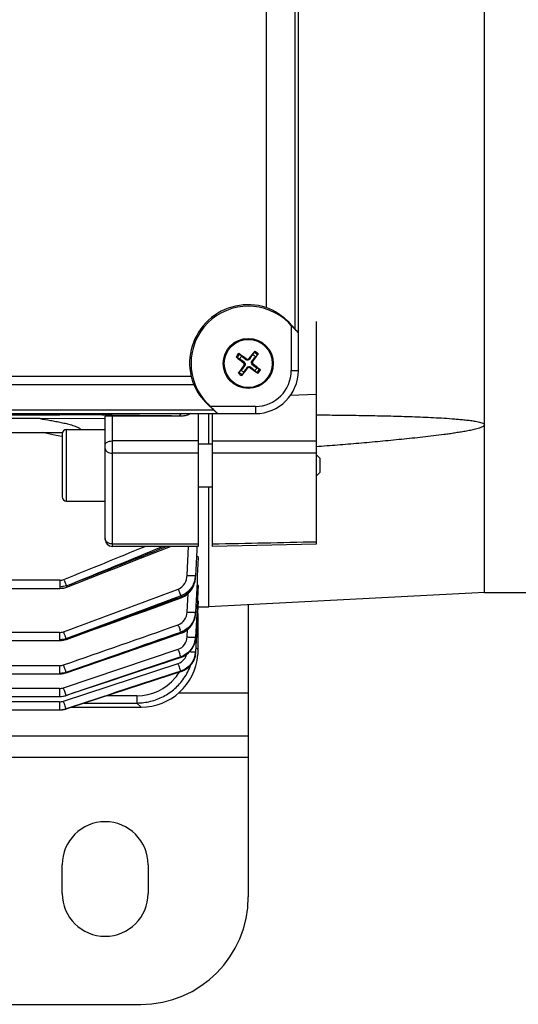
# Model space of a CAD drawing. Units: millimetres. Extents: x -1338 to 1164, y -526 to 901.
# Drawn here: x 269 to 339, y -521 to -384 of the extents above; entities that cross this region are included whole.
import ezdxf

# ---------------------------------------------------------------- set-up
doc = ezdxf.new("R2010")
doc.units = ezdxf.units.MM
doc.header["$LTSCALE"] = 19.36
doc.layers.get('0').update_dxf_attribs({"linetype": 'CONTINUOUS'})
doc.layers.add('02___PRT_ALL_AXES', color=7, linetype='CONTINUOUS')

msp = doc.modelspace()

# ---------------------------------------------------------------- linework, layer by layer
at = {"color": 7, "linetype": 'CONTINUOUS'}
for p, q in [((334.4, -463.59), (334.4, -303.59)), ((308.4, -427.32), (308.4, -339.85)), ((303.9, -375.59), (303.9, -423.78)), ((307.4, -426.27), (307.06, -425.93)), ((307.1, -425.89), (307.93, -426.77)), ((310.9, -425.75), (310.9, -456.83)), ((308.4, -427.32), (308.4, -427.31)), ((308.4, -432.59), (308.4, -427.33)), ((300.19, -430.3), (300.47, -430.59)), ((302.03, -430.37), (302.21, -430.02)), ((300.19, -430.96), (299.84, -430.78)), ((302.68, -430.38), (302.39, -430.65)), ((300.12, -432.79), (300.41, -432.52)), ((300.77, -432.8), (300.59, -433.15)), ((302.61, -432.87), (302.33, -432.58)), ((302.61, -432.21), (302.96, -432.39)), ((295.74, -437.24), (296.09, -437.59)), ((209.67, -438.59), (297.13, -438.59)), ((294.4, -438.59), (294.4, -457.14)), ((296.59, -438.12), (295.7, -437.28)), ((295.9, -442.81), (295.9, -438.59)), ((296.4, -457.14), (296.4, -438.59)), ((297.13, -438.59), (297.13, -438.59)), ((297.15, -438.59), (302.4, -438.59)), ((272.29, -439.3), (259.03, -439.3)), ((272.29, -439.3), (281.4, -439.25)), ((281.4, -456.14), (281.4, -438.97)), ((292.09, -438.94), (282.4, -438.94)), ((259.03, -441.25), (274.84, -441.25)), ((274.31, -441.59), (272.63, -441.25)), ((276, -440.81), (281.4, -440.81)), ((275.32, -441.79), (274.31, -441.59)), ((275.4, -441.8), (275.32, -441.79)), ((275.4, -441.41), (275.4, -450.21)), ((294.4, -442.81), (296.4, -442.81)), ((311.4, -444.81), (310.9, -444.31)), ((311.4, -444.81), (311.4, -446.81)), ((311.4, -446.81), (310.9, -447.31)), ((294.4, -448.81), (296.4, -448.81)), ((295.9, -465.59), (295.9, -448.81)), ((276, -450.81), (281.4, -450.81)), ((294.4, -457.14), (282.4, -457.14)), ((294.19, -457.64), (294.07, -460.48)), ((294.22, -457.14), (294.19, -457.64)), ((310.9, -456.83), (296.4, -457.14)), ((294.07, -460.48), (294.04, -461.21)), ((294.04, -461.44), (294.05, -461.21)), ((258.08, -463.01), (275.05, -463.01)), ((275.05, -463.01), (275.35, -462.99)), ((275.92, -462.87), (276.04, -462.82)), ((292.01, -464.33), (292.21, -464.24)), ((334.4, -463.59), (295.9, -465.6)), ((334.4, -463.59), (343.9, -463.59)), ((294.36, -465.6), (294.31, -466.51)), ((294.39, -464.92), (294.36, -465.6)), ((294.4, -464.82), (294.39, -464.92)), ((294.4, -465.59), (295.9, -465.59)), ((294.04, -466.49), (294.04, -466.34)), ((294.28, -467.17), (294.16, -469.51)), ((294.31, -466.51), (294.28, -467.17)), ((294.4, -471.6), (294.4, -466.49)), ((275.88, -470.16), (275.97, -470.12)), ((291.99, -469.28), (292.22, -469.19)), ((294.04, -469.82), (294.03, -469.92)), ((294.16, -469.51), (294.12, -470.29)), ((129.03, -470.3), (275.01, -470.3)), ((275.01, -470.3), (275.31, -470.28)), ((294.12, -470.29), (294.03, -471.85)), ((291.97, -472.65), (275.95, -477.97)), ((291.97, -472.65), (292.23, -472.55)), ((275.96, -474.78), (279.22, -473.67)), ((247.4, -474.94), (275.01, -474.94)), ((275.01, -474.94), (275.3, -474.93)), ((275.88, -474.81), (275.96, -474.78)), ((291.97, -474.6), (275.94, -479.83)), ((291.97, -474.6), (292.22, -474.51)), ((247.4, -478.12), (275.01, -478.12)), ((285.83, -478.01), (281.55, -478)), ((275.67, -479.9), (275.94, -479.83)), ((276.68, -479.59), (286.41, -479.59)), ((129.03, -479.98), (275.01, -479.98)), ((275.33, -479.96), (275.37, -479.95)), ((275.37, -479.95), (275.67, -479.9))]:
    msp.add_line(p, q, dxfattribs=at)
at = {"color": 9, "linetype": 'CONTINUOUS'}
for p, q in [((307.93, -340.4), (307.93, -426.77)), ((307.06, -425.93), (307.1, -425.89)), ((307.4, -426.27), (307.4, -432.59)), ((300.81, -431.39), (300.72, -431.5)), ((301.13, -430.96), (301.05, -431.07)), ((301.6, -430.99), (301.49, -430.91)), ((302.02, -431.32), (301.92, -431.24)), ((301.99, -431.78), (302.07, -431.68)), ((300.78, -431.86), (300.88, -431.94)), ((301.2, -432.18), (301.31, -432.26)), ((301.67, -432.21), (301.75, -432.1)), ((307.4, -432.59), (308.4, -432.59)), ((293.41, -433.42), (245.4, -433.42)), ((245.4, -434.55), (293.78, -434.55)), ((295.7, -437.28), (295.74, -437.24)), ((310.9, -435.95), (307.28, -436.07)), ((296.59, -438.12), (210.21, -438.12)), ((275.05, -438.59), (275.05, -438.76)), ((302.4, -437.59), (296.09, -437.59)), ((302.4, -437.59), (302.4, -438.59)), ((258.13, -438.76), (275.05, -438.76)), ((280.97, -438.82), (275.62, -438.76)), ((281.4, -438.82), (280.97, -438.82)), ((282.4, -457.14), (282.4, -438.94)), ((276, -450.81), (276, -440.81)), ((294.4, -442.42), (282.4, -442.42)), ((296.4, -442.42), (310.9, -442.39)), ((310.9, -444.1), (296.4, -444.12)), ((294.4, -444.13), (282.4, -444.13)), ((282.4, -456.8), (294.4, -456.8)), ((292.86, -461.18), (293.04, -457.14)), ((294.4, -458.73), (294.36, -459.58)), ((294.36, -459.58), (294.28, -461.27)), ((275.05, -461.87), (258.13, -461.87)), ((275.05, -461.87), (275.05, -463.01)), ((275.65, -461.85), (275.62, -461.76)), ((294.04, -461.44), (294.04, -461.21)), ((294.04, -461.44), (294.04, -461.44)), ((294.28, -461.27), (294.24, -462.12)), ((294.24, -462.12), (294.08, -465.49)), ((294.4, -462.58), (294.36, -463.39)), ((291.97, -464.04), (291.9, -464.06)), ((291.97, -464.04), (291.97, -464.21)), ((292.86, -466.31), (292.99, -463.73)), ((294.36, -463.39), (294.24, -465.8)), ((294.08, -465.49), (294.04, -466.34)), ((294.24, -465.8), (294.2, -466.61)), ((294.04, -466.49), (294.04, -466.34)), ((294.04, -466.49), (294.04, -466.49)), ((294.16, -467.41), (294.08, -469.02)), ((294.2, -466.61), (294.16, -467.41)), ((291.67, -468.28), (291.6, -468.09)), ((292.86, -469.79), (292.91, -468.75)), ((275.01, -469.15), (129.03, -469.15)), ((275.01, -469.15), (275.01, -470.3)), ((275.94, -474.72), (291.97, -469.22)), ((291.97, -469.1), (291.97, -469.22)), ((294.08, -469.02), (294.03, -469.82)), ((294.03, -469.92), (294.03, -469.92)), ((294.04, -469.92), (294.04, -469.82)), ((275.58, -476.88), (291.6, -471.49)), ((291.66, -471.66), (291.6, -471.49)), ((294.1, -471.3), (294.4, -471.6)), ((291.97, -472.55), (275.94, -477.94)), ((291.97, -472.55), (291.97, -472.62)), ((294.04, -471.88), (294.04, -471.85)), ((275.01, -473.8), (247.4, -473.8)), ((275.01, -473.8), (275.01, -474.94)), ((275.58, -478.74), (291.6, -473.48)), ((291.97, -474.56), (291.97, -474.59)), ((275.01, -476.98), (247.4, -476.98)), ((275.01, -476.98), (275.01, -478.12)), ((285.83, -478.01), (285.83, -479.01)), ((291.7, -477.59), (301.4, -477.59)), ((275.01, -478.83), (247.4, -478.83)), ((275.01, -478.83), (275.01, -479.98)), ((278.46, -479.01), (285.83, -479.01)), ((286.41, -479.59), (285.83, -479.01)), ((121.4, -486.59), (301.4, -486.59))]:
    msp.add_line(p, q, dxfattribs=at)
at = {"color": 3, "linetype": 'CONTINUOUS'}
for p, q in [((301.4, -465.32), (301.4, -506.09)), ((121.4, -483.59), (301.4, -483.59)), ((136.4, -521.09), (286.4, -521.09))]:
    msp.add_line(p, q, dxfattribs=at)
at = {"color": 7, "linetype": 'CONTINUOUS'}
for points in [[(276.04, -462.82), (277.34, -462.32), (279.36, -461.53), (281.36, -460.75), (283.33, -459.98), (285.27, -459.22), (287.18, -458.46), (289.07, -457.72), (290.52, -457.14)], [(293.96, -462.03), (294.01, -461.69), (294.04, -461.44)], [(275.35, -462.99), (275.64, -462.95), (275.92, -462.87)], [(292.74, -463.93), (292.98, -463.73), (293.21, -463.5), (293.41, -463.25), (293.59, -462.97), (293.74, -462.68), (293.86, -462.36), (293.96, -462.03)], [(275.97, -470.13), (277.25, -469.67), (279.26, -468.94), (281.24, -468.23), (283.21, -467.52), (285.15, -466.81), (287.07, -466.12), (288.97, -465.43), (290.85, -464.75), (292.01, -464.33)], [(292.21, -464.24), (292.48, -464.1), (292.74, -463.93)], [(292.74, -468.89), (292.99, -468.69), (293.21, -468.48), (293.41, -468.23), (293.59, -467.97), (293.74, -467.68), (293.87, -467.38), (293.96, -467.06)], [(293.96, -467.06), (294.02, -466.73), (294.04, -466.49)], [(275.31, -470.28), (275.59, -470.23), (275.88, -470.16)], [(279.22, -473.67), (281.2, -472.99), (283.16, -472.32), (285.11, -471.65), (287.03, -470.99), (288.93, -470.33), (291.99, -469.28)], [(292.22, -469.19), (292.49, -469.05), (292.74, -468.89)], [(293.87, -470.77), (293.96, -470.46), (294.02, -470.14), (294.04, -469.92)], [(292.76, -472.25), (293, -472.06), (293.22, -471.84), (293.42, -471.6), (293.6, -471.34), (293.75, -471.06), (293.87, -470.77)], [(292.22, -474.51), (292.49, -474.37), (292.74, -474.21), (292.98, -474.03), (293.21, -473.82), (293.41, -473.58), (293.59, -473.32), (293.74, -473.05), (293.87, -472.75), (293.96, -472.44), (294.02, -472.12), (294.04, -471.9)], [(292.23, -472.55), (292.5, -472.41), (292.76, -472.25)], [(275.3, -474.93), (275.59, -474.88), (275.88, -474.81)], [(275.01, -478.12), (275.29, -478.11), (275.58, -478.06), (275.87, -477.99), (275.95, -477.97)], [(275.01, -479.98), (275.3, -479.96), (275.59, -479.92), (275.88, -479.85), (275.94, -479.83)]]:
    msp.add_lwpolyline(points, dxfattribs=at)
for radius in [3.5, 3.36]:
    msp.add_circle((301.4, -431.59), radius, dxfattribs=at)
for centre, radius, start, end in [((301.4, -431.59), 8.2, 72.2413, 192.953), ((301.4, -431.59), 8, 45, 225), ((263.71, -482.14), 63.4, 53.8289, 55.0075), ((352.71, -470.79), 64.92, 140.9465, 142.0975), ((250.84, -393.9), 63.4, 323.8289, 325.0075), ((301.4, -431.59), 1.36, 43.218, 62.7222), ((340.6, -380.27), 64.92, 230.9465, 232.0975), ((301.4, -431.59), 1.36, 133.218, 152.7222), ((300.56, -431.7), 0.261, 323.8468, 52.0935), ((301.28, -430.75), 0.261, 233.8468, 322.0935), ((302.24, -431.47), 0.261, 143.8468, 232.0935), ((262.2, -482.9), 64.92, 50.9465, 52.0975), ((351.96, -469.28), 63.4, 143.8289, 145.0075), ((301.4, -431.59), 1.36, 223.218, 242.7222), ((250.09, -392.38), 64.92, 320.9465, 322.0975), ((301.52, -432.42), 0.261, 53.8468, 142.0935), ((339.09, -381.03), 63.4, 233.8289, 235.0075), ((301.4, -431.59), 1.36, 313.218, 332.7222), ((302.4, -432.59), 6, 270, 360), ((274.86, -408.82), 32.43, 269.9781, 271.0089), ((276, -441.41), 0.6, 90, 180), ((276, -450.21), 0.6, 180, 270), ((282.4, -456.14), 1, 180, 270), ((291.07, -471.75), 3, 288, 357), ((291.07, -471.75), 3.01, 292.036, 355.9332), ((291.07, -471.75), 3, 348.9452, 355.9895), ((291.12, -471.91), 2.83, 288.0011, 289.0321), ((291.09, -471.81), 2.95, 289.0082, 292.0476)]:
    msp.add_arc(centre, radius, start, end, dxfattribs=at)
at = {"color": 9, "linetype": 'CONTINUOUS'}
for centre, radius, start, end in [((301.4, -431.59), 1.92, 133.9036, 152.0366), ((301.4, -431.59), 1.76, 133.2247, 152.7155), ((301.4, -431.59), 1.76, 43.2247, 62.7155), ((301.4, -431.59), 1.92, 43.9036, 62.0366), ((301.4, -431.59), 1.92, 223.9036, 242.0366), ((301.4, -431.59), 1.76, 223.2247, 242.7155), ((302.4, -432.59), 5, 270, 360), ((301.4, -431.59), 1.76, 313.2247, 332.7155), ((301.4, -431.59), 1.92, 313.9036, 332.0366), ((275.06, -492.6), 53.84, 89.4058, 90.006), ((291.25, -476.61), 37.68, 88.733, 89.4064), ((282, -456.03), 0.604, 180.0745, 194.4602), ((-306.19, 985.16), 1559.51, 291.90512, 292.3552), ((-417.92, 1320.31), 1913.23, 291.26526, 291.71548), ((-283.85, 924.35), 1495.72, 291.98026, 292.53687), ((364.06, -426.2), 95.32, 201.9586, 202.2783), ((294.78, -418.59), 42.64, 267.4218, 267.6859), ((290.85, -461.08), 3.18, 335.4398, 344.3986), ((290.72, -461.04), 3.32, 344.4505, 357.1714), ((290.89, -461.27), 3.15, 349.9194, 353.561), ((290.91, -461.28), 3.13, 353.5609, 357.0785), ((275.16, -462), 0.808, 262.602, 268.0712), ((-759.08, 2335.87), 2989.67, 290.2476, 290.57535), ((308.93, -448.83), 35.73, 202.212, 202.7489), ((406.67, -419.85), 122.92, 200.5936, 200.7141), ((361.79, -436.88), 74.92, 200.6728, 201.0883), ((-732.75, 2257.72), 2908.26, 290.29396, 290.62969), ((-1027.12, 3149), 3846.46, 289.80179, 290.05574), ((313.24, -455.62), 22.88, 201.0347, 201.5742), ((291.04, -461.44), 2.92, 288.5455, 299.5195), ((290.97, -461.31), 3.07, 299.517, 311.2356), ((294.92, -423.73), 42.63, 267.2395, 267.5049), ((290.88, -466.17), 3.16, 336.2494, 345.1177), ((290.91, -466.18), 3.13, 345.106, 357.0267), ((290.96, -466.33), 3.08, 348.0936, 351.8734), ((290.96, -466.33), 3.08, 351.8735, 353.2295), ((290.96, -466.33), 3.08, 353.2287, 357.0314), ((-1701.71, 5199.49), 6007.89, 289.21504, 289.376993), ((373.58, -439.36), 86.86, 199.4483, 199.8131), ((290.98, -466.31), 3.07, 299.3217, 310.0746), ((275.04, -468.33), 1.84, 269.0855, 272.3098), ((283.22, -466.23), 8.15, 200.2789, 200.9329), ((-1644.69, 5028.06), 5828.33, 289.24048, 289.407454), ((291.05, -466.45), 2.92, 288.2683, 299.3265), ((295.01, -427.23), 42.61, 267.1127, 267.3832), ((291.01, -469.66), 3.03, 345.9802, 356.9814), ((291.04, -469.75), 3, 346.1058, 352.4331), ((291.11, -469.76), 2.93, 352.4404, 356.999), ((290.93, -469.64), 3.11, 336.1446, 345.9925), ((290.97, -469.73), 3.07, 336.209, 339.3812), ((290.97, -469.74), 3.07, 339.3814, 341.0552), ((290.99, -469.74), 3.05, 341.0523, 346.1104), ((386.54, -439.58), 100.16, 198.6842, 198.979), ((286.9, -469.75), 12, 199.239, 199.7271), ((285.86, -471.03), 7.96, 333.0269, 340.5049), ((285.83, -471.02), 6.99, 269.9773, 320.007), ((285.83, -471.02), 6.99, 320.0269, 328.6596), ((285.82, -471), 8.01, 325.3084, 332.9989), ((275.01, -475.18), 1.8, 270.1512, 288.4274), ((275.01, -475.1), 2.99, 270.0629, 288.1122), ((275.01, -477), 1.83, 270.1159, 288.0507), ((275.03, -477.06), 2.91, 281.645, 286.2611), ((275.14, -477.44), 2.52, 286.3152, 288.6055), ((275.08, -477.28), 2.69, 268.4529, 272.0442), ((275.09, -477.52), 2.45, 272.0938, 273.4617), ((275.09, -477.59), 2.38, 273.4619, 275.4963), ((275, -476.92), 3.05, 280.676, 281.7181)]:
    msp.add_arc(centre, radius, start, end, dxfattribs=at)
at = {"color": 3, "linetype": 'CONTINUOUS'}
msp.add_arc((286.4, -506.09), 15, 270, 360, dxfattribs=at)
at = {"color": 7, "linetype": 'CONTINUOUS'}
for centre, major_axis, ratio, start_param, end_param in [((301.04, -431.59), (8.32, 0), 0.999046, 0.754983, 1.219529), ((301.4, -431.22), (0, 8.32), 0.999046, -4.300432, -3.896575), ((282.4, -438.97), (1, 0), 0.029787, 1.570796, 3.141593), ((286.39, -471.58), (-5.67, 5.67), 0.997265, -2.4448, -2.357564), ((286.39, -471.58), (5.67, -5.67), 0.997265, -0.784029, 0.696793)]:
    msp.add_ellipse(centre, major_axis=major_axis, ratio=ratio, start_param=start_param, end_param=end_param, dxfattribs=at)
for points, knots in [([(308.4, -427.32), (308.37, -427.28), (308.3, -427.21), (308.16, -427.05), (307.86, -426.74), (307.59, -426.46), (307.4, -426.27)], [0, 0, 0, 0, 0.105301, 0.198955, 0.43877, 1, 1, 1, 1]), ([(308.4, -427.32), (308.4, -427.31), (308.39, -427.29), (308.34, -427.23), (308.25, -427.12), (308.1, -426.96), (307.99, -426.84), (307.93, -426.77)], [0, 0, 0, 0, 0.036492, 0.100554, 0.318382, 0.627489, 1, 1, 1, 1]), ([(300.07, -430.2), (300.08, -430.21), (300.12, -430.24), (300.17, -430.28), (300.19, -430.3)], [0, 0, 0, 0, 0.290087, 1, 1, 1, 1]), ([(302.21, -430.02), (302.21, -430.01), (302.24, -429.97), (302.27, -429.92), (302.3, -429.89)], [0, 0, 0, 0, 0.175936, 1, 1, 1, 1]), ([(302.78, -430.25), (302.77, -430.27), (302.74, -430.31), (302.71, -430.35), (302.68, -430.38)], [0, 0, 0, 0, 0.290087, 1, 1, 1, 1]), ([(299.84, -430.78), (299.83, -430.78), (299.78, -430.75), (299.74, -430.71), (299.7, -430.69)], [0, 0, 0, 0, 0.175936, 1, 1, 1, 1]), ([(300.81, -431.39), (300.89, -431.45), (301.01, -431.64), (300.95, -431.86), (300.88, -431.94)], [0, 0, 0, 0, 0.500002, 1, 1, 1, 1]), ([(301.6, -430.99), (301.54, -431.07), (301.35, -431.2), (301.13, -431.13), (301.05, -431.07)], [0, 0, 0, 0, 0.500002, 1, 1, 1, 1]), ([(301.99, -431.78), (301.91, -431.72), (301.79, -431.53), (301.85, -431.31), (301.92, -431.24)], [0, 0, 0, 0, 0.500002, 1, 1, 1, 1]), ([(300.02, -432.92), (300.03, -432.9), (300.06, -432.86), (300.09, -432.82), (300.12, -432.79)], [0, 0, 0, 0, 0.290087, 1, 1, 1, 1]), ([(301.2, -432.18), (301.26, -432.1), (301.45, -431.97), (301.67, -432.04), (301.75, -432.1)], [0, 0, 0, 0, 0.500002, 1, 1, 1, 1]), ([(302.73, -432.97), (302.72, -432.96), (302.68, -432.93), (302.63, -432.9), (302.61, -432.87)], [0, 0, 0, 0, 0.290087, 1, 1, 1, 1]), ([(302.96, -432.39), (302.97, -432.4), (303.02, -432.43), (303.06, -432.46), (303.1, -432.49)], [0, 0, 0, 0, 0.175936, 1, 1, 1, 1]), ([(293.41, -433.42), (293.44, -433.53), (293.53, -433.91), (293.67, -434.29), (293.78, -434.55)], [0, 0, 0, 0, 0.273281, 1, 1, 1, 1]), ([(300.59, -433.15), (300.59, -433.16), (300.56, -433.2), (300.53, -433.25), (300.5, -433.28)], [0, 0, 0, 0, 0.175936, 1, 1, 1, 1]), ([(293.31, -438.59), (293.14, -438.71), (292.74, -438.89), (292.3, -438.94), (292.09, -438.94)], [0, 0, 0, 0, 0.493029, 1, 1, 1, 1]), ([(297.13, -438.59), (297.09, -438.56), (297.03, -438.49), (296.87, -438.35), (296.55, -438.05), (296.28, -437.78), (296.09, -437.59)], [0, 0, 0, 0, 0.105301, 0.198955, 0.43877, 1, 1, 1, 1]), ([(297.13, -438.59), (297.12, -438.59), (297.1, -438.57), (297.04, -438.53), (296.93, -438.43), (296.77, -438.29), (296.65, -438.18), (296.59, -438.12)], [0, 0, 0, 0, 0.036492, 0.100554, 0.318382, 0.627489, 1, 1, 1, 1]), ([(272.29, -439.3), (272.78, -439.38), (273.52, -439.5), (274.5, -439.68), (275.24, -439.83), (275.97, -439.99), (276.57, -440.15), (277.04, -440.29), (277.39, -440.42), (277.67, -440.54), (277.83, -440.66), (277.91, -440.74), (277.92, -440.79), (277.92, -440.81)], [0, 0, 0, 0, 0.253162, 0.379811, 0.506476, 0.633099, 0.75952, 0.822517, 0.885097, 0.946365, 0.975245, 0.988418, 1, 1, 1, 1]), ([(310.9, -438.78), (311.89, -438.78), (313.88, -438.8), (316.87, -438.84), (319.85, -438.89), (322.33, -438.95), (324.32, -439.02), (325.8, -439.08), (327.29, -439.14), (328.77, -439.23), (330.01, -439.31), (330.99, -439.4), (331.72, -439.47), (332.45, -439.55), (333.06, -439.64), (333.53, -439.74), (333.87, -439.82), (334.15, -439.92), (334.33, -440.02), (334.4, -440.11), (334.4, -440.15)], [0, 0, 0, 0, 0.126114, 0.252183, 0.378194, 0.504122, 0.567043, 0.629926, 0.692756, 0.755514, 0.818158, 0.849409, 0.880592, 0.911666, 0.942538, 0.957831, 0.972922, 0.987497, 0.994253, 1, 1, 1, 1]), ([(310.9, -443.19), (311.89, -443.11), (313.88, -442.96), (316.87, -442.71), (319.85, -442.44), (322.33, -442.2), (324.32, -442), (325.81, -441.84), (327.29, -441.66), (328.53, -441.51), (329.51, -441.38), (330.25, -441.27), (330.99, -441.15), (331.72, -441.03), (332.45, -440.89), (333.06, -440.76), (333.53, -440.63), (333.88, -440.53), (334.15, -440.41), (334.33, -440.29), (334.4, -440.2), (334.4, -440.15)], [0, 0, 0, 0, 0.125721, 0.251435, 0.377139, 0.502822, 0.565651, 0.628467, 0.691263, 0.754029, 0.785394, 0.81674, 0.848058, 0.879338, 0.910549, 0.941626, 0.95706, 0.972338, 0.987183, 0.994121, 1, 1, 1, 1]), ([(294.17, -458.42), (294.24, -458.46), (294.35, -458.54), (294.4, -458.68), (294.4, -458.73)], [0, 0, 0, 0, 0.569558, 1, 1, 1, 1]), ([(294.24, -462.41), (294.26, -462.42), (294.33, -462.46), (294.4, -462.53), (294.4, -462.58)], [0, 0, 0, 0, 0.338103, 1, 1, 1, 1]), ([(294.3, -464.75), (294.32, -464.76), (294.36, -464.77), (294.4, -464.81), (294.4, -464.82)], [0, 0, 0, 0, 0.656354, 1, 1, 1, 1]), ([(294.02, -472.33), (293.97, -472.58), (293.8, -473.08), (293.22, -473.96), (292.54, -474.42), (292.05, -474.59)], [0, 0, 0, 0, 0.250327, 0.501354, 1, 1, 1, 1])]:
    msp.add_open_spline(points, degree=3, knots=knots, dxfattribs=at)
for points in [[(301.6, -430.99), (301.74, -430.79), (301.88, -430.58), (302.03, -430.37)], [(300.81, -431.39), (300.6, -431.25), (300.39, -431.1), (300.19, -430.96)], [(301.05, -431.07), (300.85, -430.91), (300.66, -430.75), (300.47, -430.59)], [(301.92, -431.24), (302.08, -431.04), (302.24, -430.85), (302.39, -430.65)], [(300.88, -431.94), (300.72, -432.13), (300.56, -432.33), (300.41, -432.52)], [(301.2, -432.18), (301.06, -432.39), (300.92, -432.59), (300.77, -432.8)], [(301.75, -432.1), (301.95, -432.26), (302.14, -432.42), (302.33, -432.58)], [(301.99, -431.78), (302.2, -431.92), (302.41, -432.07), (302.61, -432.21)], [(275.94, -477.94), (281.28, -476.17), (286.62, -474.4), (291.97, -472.62)]]:
    msp.add_open_spline(points, degree=3, dxfattribs=at)
at = {"color": 9, "linetype": 'CONTINUOUS'}
for points, knots in [([(275.84, -438.59), (275.82, -438.61), (275.77, -438.69), (275.68, -438.76), (275.62, -438.76)], [0, 0, 0, 0, 0.310132, 1, 1, 1, 1]), ([(291.96, -438.59), (291.92, -438.68), (291.85, -438.82), (291.71, -438.93), (291.64, -438.94)], [0, 0, 0, 0, 0.599718, 1, 1, 1, 1]), ([(291.64, -438.94), (290.79, -438.93), (287.38, -438.89), (283.96, -438.85), (281.4, -438.82)], [0, 0, 0, 0, 0.249698, 1, 1, 1, 1]), ([(281.4, -442.92), (281.4, -442.85), (281.47, -442.69), (281.71, -442.54), (282.03, -442.44), (282.27, -442.42), (282.4, -442.42)], [0, 0, 0, 0, 0.171136, 0.39614, 0.680402, 1, 1, 1, 1]), ([(281.4, -443.49), (281.4, -443.57), (281.46, -443.76), (281.7, -443.96), (282.02, -444.1), (282.27, -444.13), (282.4, -444.13)], [0, 0, 0, 0, 0.197518, 0.429111, 0.701739, 1, 1, 1, 1]), ([(281.91, -456.7), (281.79, -456.65), (281.58, -456.51), (281.45, -456.29), (281.42, -456.18)], [0, 0, 0, 0, 0.527295, 1, 1, 1, 1]), ([(282.4, -456.8), (282.36, -456.8), (282.19, -456.79), (282.02, -456.75), (281.91, -456.7)], [0, 0, 0, 0, 0.254772, 1, 1, 1, 1]), ([(291.6, -463.09), (291.97, -462.95), (292.62, -462.38), (292.84, -461.58), (292.86, -461.18)], [0, 0, 0, 0, 0.498953, 1, 1, 1, 1]), ([(292.99, -463.62), (293.25, -463.39), (293.7, -462.83), (293.93, -462.16), (293.99, -461.83)], [0, 0, 0, 0, 0.506397, 1, 1, 1, 1]), ([(293.06, -461.19), (293.18, -461.2), (293.37, -461.2), (293.6, -461.21), (293.74, -461.21), (293.86, -461.21), (293.95, -461.22), (294, -461.21), (294.03, -461.21), (294.04, -461.21)], [0, 0, 0, 0, 0.386916, 0.557661, 0.706074, 0.827102, 0.917794, 0.97605, 1, 1, 1, 1]), ([(275.59, -462.73), (275.52, -462.74), (275.37, -462.79), (275.21, -462.81), (275.13, -462.81)], [0, 0, 0, 0, 0.497642, 1, 1, 1, 1]), ([(275.98, -462.65), (275.99, -462.68), (276, -462.72), (276.03, -462.77), (276.03, -462.8), (276.04, -462.82), (276.04, -462.82)], [0, 0, 0, 0, 0.433234, 0.745244, 0.934568, 1, 1, 1, 1]), ([(293.75, -462.4), (293.7, -462.5), (293.5, -462.88), (293.22, -463.22), (292.98, -463.44)], [0, 0, 0, 0, 0.246298, 1, 1, 1, 1]), ([(292.98, -463.44), (292.91, -463.5), (292.6, -463.75), (292.25, -463.94), (291.97, -464.04)], [0, 0, 0, 0, 0.248342, 1, 1, 1, 1]), ([(291.97, -464.21), (291.97, -464.23), (291.98, -464.25), (292, -464.29), (292, -464.31), (292.01, -464.33), (292.01, -464.33)], [0, 0, 0, 0, 0.436808, 0.749033, 0.936654, 1, 1, 1, 1]), ([(291.6, -468.09), (291.96, -467.96), (292.6, -467.46), (292.84, -466.69), (292.86, -466.31)], [0, 0, 0, 0, 0.499437, 1, 1, 1, 1]), ([(292.95, -468.66), (293.21, -468.45), (293.66, -467.93), (293.91, -467.29), (293.97, -466.97)], [0, 0, 0, 0, 0.504665, 1, 1, 1, 1]), ([(293.77, -467.44), (293.73, -467.55), (293.52, -467.96), (293.22, -468.32), (292.95, -468.54)], [0, 0, 0, 0, 0.24838, 1, 1, 1, 1]), ([(293.06, -466.32), (293.19, -466.33), (293.37, -466.33), (293.6, -466.34), (293.74, -466.34), (293.86, -466.35), (293.95, -466.35), (294, -466.34), (294.03, -466.34), (294.04, -466.34)], [0, 0, 0, 0, 0.388534, 0.559801, 0.70846, 0.829401, 0.919658, 0.977139, 1, 1, 1, 1]), ([(291.97, -469.1), (291.96, -469.08), (291.92, -468.99), (291.89, -468.89), (291.86, -468.8)], [0, 0, 0, 0, 0.180409, 1, 1, 1, 1]), ([(275.81, -469.64), (275.79, -469.6), (275.73, -469.43), (275.66, -469.27), (275.61, -469.14)], [0, 0, 0, 0, 0.231887, 1, 1, 1, 1]), ([(275.94, -470.02), (275.93, -469.96), (275.89, -469.84), (275.84, -469.71), (275.81, -469.64)], [0, 0, 0, 0, 0.420296, 1, 1, 1, 1]), ([(275.94, -470.02), (275.94, -470.03), (275.95, -470.06), (275.96, -470.09), (275.97, -470.11), (275.97, -470.12), (275.97, -470.13)], [0, 0, 0, 0, 0.430628, 0.740618, 0.930224, 1, 1, 1, 1]), ([(291.6, -471.49), (291.95, -471.38), (292.59, -470.9), (292.84, -470.16), (292.86, -469.79)], [0, 0, 0, 0, 0.499973, 1, 1, 1, 1]), ([(291.97, -469.22), (291.97, -469.23), (291.97, -469.24), (291.98, -469.26), (291.98, -469.27), (291.99, -469.28), (291.99, -469.28)], [0, 0, 0, 0, 0.438133, 0.750043, 0.936788, 1, 1, 1, 1]), ([(293.06, -469.8), (293.19, -469.81), (293.41, -469.82), (293.68, -469.83), (293.85, -469.83), (293.94, -469.83), (294, -469.83), (294.03, -469.83), (294.03, -469.82)], [0, 0, 0, 0, 0.380241, 0.696015, 0.817334, 0.909696, 0.971175, 1, 1, 1, 1]), ([(294.03, -469.82), (294.03, -469.82), (294.03, -469.82), (294.04, -469.82), (294.04, -469.82)], [0, 0, 0, 0, 0.595711, 1, 1, 1, 1]), ([(291.97, -472.62), (292.37, -472.49), (293.11, -472.06), (293.61, -471.35), (293.78, -470.97)], [0, 0, 0, 0, 0.50195, 1, 1, 1, 1]), ([(293.78, -470.9), (293.64, -471.21), (293.38, -471.6), (293.05, -471.92), (292.96, -471.99)], [0, 0, 0, 0, 0.747751, 1, 1, 1, 1]), ([(291.97, -472.55), (291.96, -472.53), (291.91, -472.4), (291.87, -472.26), (291.83, -472.15)], [0, 0, 0, 0, 0.147212, 1, 1, 1, 1]), ([(294.04, -471.85), (294.02, -472.15), (293.9, -472.75), (293.32, -473.81), (292.53, -474.37), (291.97, -474.56)], [0, 0, 0, 0, 0.249981, 0.500946, 1, 1, 1, 1]), ([(291.97, -472.62), (291.97, -472.63), (291.97, -472.63), (291.98, -472.65), (291.97, -472.65)], [0, 0, 0, 0, 0.749865, 1, 1, 1, 1]), ([(292.58, -474.31), (293, -474.06), (293.72, -473.35), (294.01, -472.38), (294.04, -471.9)], [0, 0, 0, 0, 0.501841, 1, 1, 1, 1]), ([(293.23, -471.84), (293.33, -471.85), (293.49, -471.85), (293.68, -471.86), (293.8, -471.86), (293.9, -471.86), (293.97, -471.86), (294.01, -471.86), (294.03, -471.86), (294.04, -471.85)], [0, 0, 0, 0, 0.400634, 0.572861, 0.719931, 0.838058, 0.92524, 0.979693, 1, 1, 1, 1]), ([(275.8, -474.31), (275.78, -474.27), (275.72, -474.1), (275.66, -473.93), (275.61, -473.8)], [0, 0, 0, 0, 0.231623, 1, 1, 1, 1]), ([(275.94, -474.72), (275.93, -474.67), (275.88, -474.53), (275.83, -474.39), (275.8, -474.31)], [0, 0, 0, 0, 0.391567, 1, 1, 1, 1]), ([(291.97, -474.56), (291.95, -474.52), (291.91, -474.4), (291.79, -474.05), (291.68, -473.72), (291.6, -473.48)], [0, 0, 0, 0, 0.106889, 0.329533, 1, 1, 1, 1]), ([(275.94, -474.72), (275.94, -474.74), (275.95, -474.76), (275.95, -474.78), (275.96, -474.78), (275.96, -474.78)], [0, 0, 0, 0, 0.741491, 0.930387, 1, 1, 1, 1]), ([(285.83, -479.01), (286.47, -479.01), (287.76, -478.84), (289.57, -478.16), (291.18, -477.06), (292.04, -476.09), (292.4, -475.56)], [0, 0, 0, 0, 0.250084, 0.500151, 0.749982, 1, 1, 1, 1]), ([(291.97, -474.59), (291.97, -474.6), (291.97, -474.6), (291.97, -474.6), (291.97, -474.6)], [0, 0, 0, 0, 0.744216, 1, 1, 1, 1]), ([(275.94, -477.94), (275.93, -477.89), (275.89, -477.77), (275.81, -477.54), (275.69, -477.23), (275.62, -477), (275.58, -476.88)], [0, 0, 0, 0, 0.130668, 0.357773, 0.659136, 1, 1, 1, 1]), ([(275.94, -477.94), (275.94, -477.95), (275.94, -477.95), (275.95, -477.97), (275.95, -477.97)], [0, 0, 0, 0, 0.746487, 1, 1, 1, 1]), ([(275.94, -479.82), (275.92, -479.78), (275.88, -479.67), (275.76, -479.31), (275.66, -478.98), (275.58, -478.74)], [0, 0, 0, 0, 0.104039, 0.327158, 1, 1, 1, 1]), ([(275.94, -479.82), (275.94, -479.82), (275.94, -479.82), (275.94, -479.83), (275.94, -479.83)], [0, 0, 0, 0, 0.750993, 1, 1, 1, 1])]:
    msp.add_open_spline(points, degree=3, knots=knots, dxfattribs=at)
for points in [[(296.4, -456.79), (301.23, -456.69), (306.07, -456.59), (310.9, -456.48)], [(275.05, -461.87), (275.24, -461.87), (275.44, -461.83), (275.62, -461.76)], [(275.98, -462.65), (275.86, -462.7), (275.72, -462.71), (275.59, -462.73)], [(292.95, -468.54), (292.67, -468.79), (292.33, -468.98), (291.97, -469.1)], [(275.01, -469.15), (275.2, -469.15), (275.4, -469.12), (275.58, -469.05)], [(275.53, -470.12), (275.39, -470.15), (275.26, -470.16), (275.12, -470.17)], [(275.94, -470.02), (275.81, -470.07), (275.67, -470.1), (275.53, -470.12)], [(291.6, -473.48), (291.92, -473.38), (292.22, -473.17), (292.44, -472.91)], [(292.96, -471.99), (292.67, -472.24), (292.33, -472.43), (291.97, -472.55)], [(292.44, -472.91), (292.61, -472.71), (292.73, -472.47), (292.8, -472.22)], [(275.01, -473.8), (275.2, -473.8), (275.4, -473.77), (275.58, -473.7)], [(291.97, -474.59), (292.18, -474.52), (292.39, -474.43), (292.58, -474.31)], [(275.12, -474.88), (275.08, -474.88), (275.05, -474.88), (275.01, -474.87)], [(275.53, -474.82), (275.39, -474.84), (275.26, -474.87), (275.12, -474.88)], [(275.94, -474.72), (275.81, -474.77), (275.67, -474.79), (275.53, -474.82)], [(291.97, -474.56), (286.62, -476.31), (281.28, -478.07), (275.94, -479.82)], [(275.94, -479.82), (281.28, -478.08), (286.62, -476.34), (291.97, -474.59)], [(275.56, -479.92), (275.48, -479.94), (275.4, -479.95), (275.32, -479.96)]]:
    msp.add_open_spline(points, degree=3, dxfattribs=at)
at = {"layer": '02___PRT_ALL_AXES', "color": 3, "linetype": 'CONTINUOUS'}
for p, q in [((275.4, -505.59), (275.4, -501.59)), ((287.4, -501.59), (287.4, -505.59))]:
    msp.add_line(p, q, dxfattribs=at)
for centre, start, end in [((281.4, -501.59), 0, 180), ((281.4, -505.59), 180, 360)]:
    msp.add_arc(centre, 6, start, end, dxfattribs=at)

doc.saveas('drawing.dxf')
